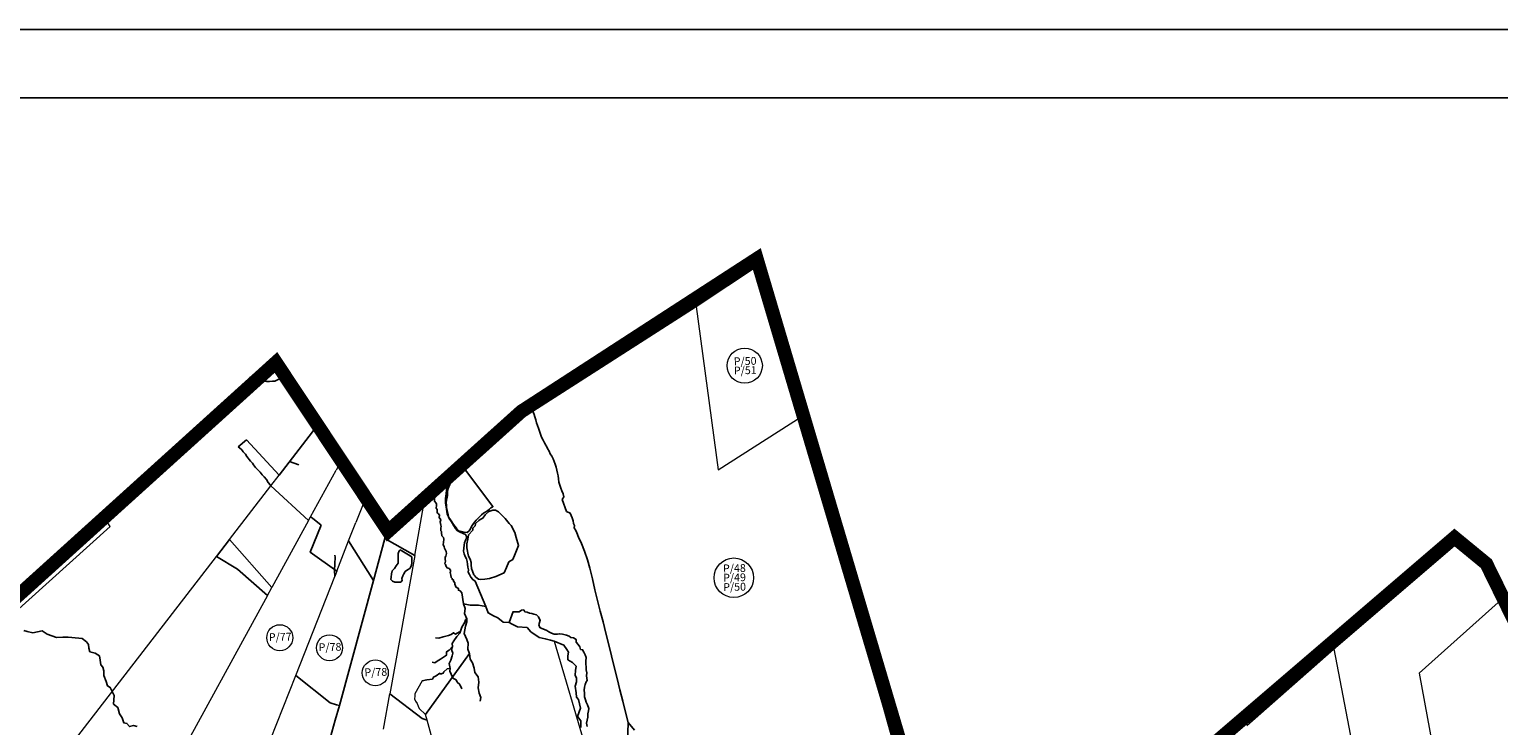
# Model space of a CAD drawing. Units: millimetres. Extents: x 2263 to 15937, y 1424 to 9678.
# Drawn here: x 10745 to 12892, y 8660 to 9678 of the extents above; entities that cross this region are included whole.
import ezdxf
from ezdxf.enums import TextEntityAlignment as Align

# ---------------------------------------------------------------- set-up
doc = ezdxf.new("R2010")
doc.units = ezdxf.units.MM
for name, pattern in [('CENTER', [50.8, 31.75, -6.35, 6.35, -6.35]), ('CONTINUO', [0]), ('CONTÍNUO', [0])]:
    doc.linetypes.add(name, pattern=pattern)
for name, color, linetype in [('00 - DEMARCAÇÃO DE QUADRAS', 3, 'Continuous'), ('00 - HIDROGRAFIA', 172, 'Continuous'), ('001 - PERIMETRO CORRETO', 30, 'Continuous'), ('P-ACUDE', 7, 'CONTINUO'), ('P-AREA_REFLORESTADA', 7, 'CONTINUO'), ('P-DIVISAS', 7, 'CONTINUO'), ('P-ESTRADA_DE_TERRA', 34, 'CONTINUO')]:
    doc.layers.add(name, color=color, linetype=linetype)
doc.layers.add('00 - TEXTO QUADRAS', color=4, linetype='CONTÍNUO', lineweight=18)
doc.styles.get("Standard").update_dxf_attribs({"font": 'arial.ttf'})

msp = doc.modelspace()

# ---------------------------------------------------------------- linework, layer by layer
at = {"layer": '00 - DEMARCAÇÃO DE QUADRAS', "lineweight": 5}
for points in [[(11719.3, 9273.2), (11810.7, 9333.4)], [(11480.8, 9119.9), (11719.3, 9273.2)], [(11719.3, 9273.2), (11751.3, 9034.1), (11874.1, 9112.5)], [(11870.1, 9126.9), (11871.7, 9127.9)], [(11870.1, 9126.9), (11874.1, 9112.5)], [(11480.8, 9119.9), (11387.4, 9059.9)], [(12026.6, 8566.6), (11874.1, 9112.5)], [(11109.8, 9026.4), (11153.6, 9083.4)], [(11153.6, 9083.4), (11166.1, 9099.6)], [(11200.7, 9047.6), (11193.2, 9034)], [(11375.6, 9052.3), (11387.4, 9059.9)], [(11375.6, 9052.3), (11375.6, 9052.3)], [(11097.8, 9011), (11109.8, 9026.4)], [(11155.8, 8965.7), (11193.2, 9034)], [(11037.3, 8932.5), (11097.8, 9011)], [(11037.3, 8932.5), (11097.8, 9011)], [(11236.4, 8993.8), (11222.1, 8957.3)], [(11308, 8909), (11322.7, 8992.6)], [(10862.7, 8951.6), (10854.6, 8964.6)], [(11152.9, 8960.2), (11099.4, 8862.5)], [(11152.9, 8960.2), (11155.8, 8965.7)], [(11211.4, 8930.3), (11222.1, 8957.3)], [(10862.7, 8951.6), (10594.8, 8710.1)], [(11037.3, 8932.5), (11018, 8907.5)], [(11194.1, 8886.1), (11211.4, 8930.3)], [(12827.1, 8926.9), (12651.5, 8772.6)], [(12827.1, 8926.9), (12832.3, 8931.5)], [(10739.8, 8546.6), (11018.1, 8907.6)], [(11308, 8909), (11271.5, 8706.9)], [(11134.1, 8733.5), (11191.1, 8878.6)], [(11194.1, 8886.1), (11191.1, 8878.6)], [(11092.8, 8850.5), (10952.2, 8593.5)], [(11092.8, 8850.5), (11099.4, 8862.5)], [(12900.9, 8848.7), (12776.3, 8737.3), (12944.7, 7820.9)], [(11511.6, 8783.7), (11558.1, 8626.8)], [(12524, 8660.4), (12651.5, 8772.6)], [(12651.5, 8772.6), (12844.3, 7765.3)], [(11097.3, 8640.1), (11134.1, 8733.5)], [(11319, 8725.7), (11308.2, 8706.9), (11308.4, 8703.6), (11307.9, 8699.8), (11309.2, 8696.1), (11311.5, 8692.7), (11313.3, 8689), (11314.7, 8685.4), (11323.8, 8676.5)], [(11262.2, 8655.1), (11271.5, 8706.9)], [(11326.1, 8668.4), (11323.8, 8676.5)], [(11333.6, 8641.5), (11326.1, 8668.4)]]:
    msp.add_lwpolyline(points, dxfattribs=at)
at = {"layer": '00 - HIDROGRAFIA', "linetype": 'CONTINUO'}
for points in [[(11336.4, 9016.1), (11335.1, 9013), (11335.8, 9011.3), (11337, 9007.2), (11336, 9006.1), (11335.7, 9003.7), (11336.8, 9002), (11336.8, 8999.3), (11335.9, 8997.9), (11335.6, 8995.1), (11336.7, 8993.4), (11336.7, 8990.7), (11337.1, 8988.3), (11339.6, 8985.6), (11340, 8983.9), (11340.1, 8981.1), (11339.5, 8979), (11339.5, 8978), (11340.6, 8976.3), (11340.6, 8973.6), (11341, 8971.2), (11342.4, 8970.2), (11344.2, 8968), (11344, 8964.5), (11346.3, 8961.4), (11345.3, 8958.3), (11346.3, 8953.4), (11346.8, 8951.5), (11346.4, 8949.7), (11346.1, 8945.2), (11347, 8943.9), (11347.3, 8942.2), (11347.6, 8938), (11349.9, 8935.2), (11350.8, 8932.8), (11350.1, 8927.9), (11349.5, 8925.2), (11351.1, 8921.5), (11351.4, 8919.7), (11354.2, 8914.9), (11354.3, 8911.8), (11353.5, 8908), (11352.6, 8906.5), (11352.5, 8903.3), (11353.2, 8900.9), (11352.2, 8897.1), (11353.1, 8896.1), (11354.1, 8893.2), (11355.3, 8891), (11358.2, 8890.2), (11360.2, 8887.4), (11360.3, 8885.4), (11359.7, 8884.1), (11360.6, 8880.4), (11361.4, 8877), (11362.9, 8875.6), (11362.9, 8873.9), (11364.9, 8873.4), (11364.9, 8871.7), (11366.5, 8869.3), (11366.8, 8867.1), (11367.8, 8864.9), (11368.1, 8863.2), (11370.1, 8861.6), (11371.8, 8860.9), (11371.9, 8858.2), (11374.4, 8857.3), (11376.9, 8854.3), (11379.2, 8838.6)], [(11379.2, 8838.6), (11381.7, 8831.8), (11380.8, 8824.2), (11384.3, 8816.7)], [(11411.9, 8834.7), (11401.1, 8836.6), (11389.2, 8836.3), (11379.2, 8838.6)], [(11446.1, 8811.3), (11437.4, 8811.6), (11429.7, 8817.9), (11423.1, 8821), (11415.4, 8825.1), (11411.9, 8834.7)], [(11359.6, 8743.9), (11358.2, 8751.3), (11360.8, 8756), (11362.6, 8762.3), (11363.7, 8766.2), (11362, 8771.6), (11363.4, 8775.9), (11362.9, 8780.6), (11365.1, 8784.5), (11369.6, 8790.5), (11374.2, 8795.3), (11376.7, 8804.3), (11381.5, 8811.5), (11382.3, 8815), (11384.3, 8816.7)], [(11384.3, 8816.7), (11384.4, 8812.3), (11382.4, 8805.8), (11380.5, 8794.9), (11384, 8786.4), (11386.3, 8781), (11385.5, 8772.3), (11387.8, 8767), (11387.9, 8766)], [(11511.6, 8783.7), (11506.3, 8785.3), (11498.7, 8787.3), (11490, 8789.2), (11477.9, 8797.5), (11472.3, 8803.9), (11458.2, 8804.6), (11450.5, 8808.7), (11446.1, 8811.3)], [(10806.9, 8789.4), (10801.3, 8789.6), (10793.5, 8789.6), (10784.6, 8789.2), (10770.7, 8794.2), (10763.7, 8799), (10749.9, 8796.1), (10741.4, 8798.1), (10736.5, 8799.5)], [(10902.3, 8658.9), (10897.2, 8660.8), (10891, 8659), (10887.4, 8663.6), (10882.7, 8664.5), (10880.6, 8671.7), (10876.7, 8677.4), (10874, 8686.7), (10868, 8691.8), (10868.8, 8704.4), (10863.1, 8716.3), (10859.1, 8718.5), (10857.3, 8724.7), (10853.6, 8733.8), (10853.8, 8740.6), (10852.3, 8745.8), (10849.1, 8749.3), (10848.3, 8755.9), (10847.5, 8762.4), (10844.8, 8763.9), (10840.8, 8766.1), (10833.4, 8768.5), (10831.9, 8773.7), (10831.4, 8779.1), (10828.1, 8782.7), (10822.2, 8787.7), (10806.9, 8789.4)], [(11338.4, 8788.7), (11343.2, 8788.2), (11349.4, 8790.4), (11357.5, 8792.1), (11361.4, 8793.4), (11364.8, 8796.2), (11367.6, 8794.3), (11373.7, 8797.6)], [(11550.8, 8657.7), (11550.6, 8667.4), (11546.1, 8673.8), (11550.1, 8685.8), (11547.6, 8698.7), (11544.3, 8701.9), (11544.1, 8708.4), (11542.7, 8718.1), (11544.7, 8724.6), (11544.6, 8730), (11542.3, 8734.3), (11543.2, 8740.8), (11544.1, 8747.3), (11541.9, 8749.4), (11538.6, 8752.6), (11532, 8756.8), (11531.8, 8762.2), (11532.8, 8767.6), (11530.5, 8771.9), (11526, 8778.2), (11511.6, 8783.7)], [(11333.3, 8753), (11337.6, 8752.3), (11341, 8754.7), (11345.6, 8757.6), (11351.7, 8761.6), (11354.4, 8763.2), (11354.7, 8768.3), (11358.5, 8770.8), (11363.4, 8775.9)], [(11387.9, 8766), (11389.1, 8757.3), (11392.5, 8752), (11394.9, 8744.4), (11396.1, 8738), (11400.6, 8731.6), (11401.9, 8724.1), (11401, 8715.4), (11402.3, 8707.8), (11404.7, 8701.4), (11403.7, 8696)], [(11319, 8725.7), (11325.8, 8727.5), (11333.9, 8728.4), (11335.4, 8731.2), (11339.6, 8733.3), (11344.6, 8736.9), (11345.8, 8735.8), (11349.7, 8737), (11350.8, 8739), (11355.3, 8743.4), (11359.6, 8743.9)], [(11363.1, 8731.4), (11359.3, 8740), (11359.6, 8743.9)], [(11376.7, 8714.4), (11373.8, 8720.6), (11370.2, 8724), (11368.6, 8727.4), (11364.7, 8729.3), (11363.1, 8731.4)]]:
    msp.add_lwpolyline(points, dxfattribs=at)
at = {"layer": '00 - TEXTO QUADRAS', "lineweight": 5}
for centre, radius in [((11790.4, 9186.6), 25.7), ((11774.5, 8876.5), 28.9), ((11110.8, 8788.9), 19), ((11183.6, 8774.2), 19), ((11250.4, 8737.5), 19)]:
    msp.add_circle(centre, radius, dxfattribs=at)
at = {"layer": '001 - PERIMETRO CORRETO', "color": 30, "linetype": 'CENTER', "lineweight": 0, "const_width": 20}
msp.add_lwpolyline([(7676.1, 6842), (7776.5, 6967.9), (7835.4, 6995.6), (7990.8, 7091.6), (8319.6, 7062.2), (8391.7, 6972.1), (8581.7, 6953.2), (9111.1, 7475.2), (9266.7, 7329.9), (9372.4, 7589.5), (9386.1, 7659.9), (9406.3, 7709.1), (9466.8, 7783.1), (9691, 8008.2), (10232.7, 8402.3), (11105.2, 9191.2), (11269.2, 8944.5), (11463.9, 9119.6), (11808, 9342.7), (12083.3, 8414.2), (12286.5, 8471.4), (12827.7, 8935.3), (12874.2, 8897.1), (12916.1, 8811.7)], dxfattribs=at)
at = {"layer": 'P-ACUDE', "color": 5, "linetype": 'CONTINUO'}
for points in [[(11422.2, 8980.6), (11422, 8980.2), (11419.4, 8978.5), (11417.1, 8976.6), (11414.6, 8974.5), (11411.8, 8972.7), (11408.6, 8970.7), (11405.8, 8968.5), (11403, 8965.9), (11400.4, 8963.3), (11397.6, 8960.8), (11395.2, 8957.6), (11393.2, 8954.6), (11391.1, 8951.2), (11389.6, 8948), (11387.4, 8945.2), (11384.5, 8942.6), (11380.3, 8943), (11376.3, 8943.9), (11372.6, 8945.3), (11369.5, 8948.1), (11367.1, 8951.3), (11364.8, 8954.6), (11362.5, 8958.1), (11360.2, 8961.4), (11358.1, 8964.8), (11356.9, 8968.4), (11356, 8971.8), (11355.4, 8975.3), (11354.7, 8979), (11354.4, 8982.8), (11354, 8986.5), (11354.7, 8990.1), (11355.6, 8993.6), (11355.7, 8997.4), (11356, 9001.4), (11356.5, 9005.3), (11357.7, 9009.2), (11359.3, 9013), (11360.9, 9016.7), (11362.8, 9020.4), (11364.6, 9024.1), (11367.2, 9027.2), (11370.1, 9030), (11373.1, 9032.7), (11376.3, 9035.2), (11379.2, 9037.7), (11422.2, 8980.6)], [(11386.8, 8939.5), (11385.7, 8933.1), (11384.1, 8926.2), (11384.2, 8924.9), (11384.3, 8920.2), (11385.3, 8915.5), (11385.8, 8912.6), (11386.8, 8908.3), (11389, 8903.7), (11390.4, 8898.6), (11390.5, 8895.2), (11391.1, 8890), (11392.5, 8886.2), (11394.3, 8880.7), (11395.7, 8879.1), (11397.4, 8877.4), (11401.3, 8874.5), (11404.8, 8874.2), (11410.7, 8874.3), (11417.5, 8875.4), (11426.4, 8878.6), (11438.7, 8883.6), (11442.3, 8891.4), (11445.5, 8899.6), (11451.4, 8903.2), (11455, 8911.4), (11459.8, 8923.9), (11456.5, 8935.4), (11454.2, 8942.6), (11448.8, 8953.1), (11446.2, 8956), (11440, 8963.1), (11434.3, 8969), (11430.3, 8972.7), (11426, 8975.2), (11422.2, 8975.1), (11416.2, 8973.6), (11411.2, 8968.4), (11407.5, 8963.6), (11403.7, 8961.7), (11401.6, 8960.4), (11397, 8956), (11396.3, 8952.6), (11392.9, 8949.1), (11393, 8946.1)], [(11304, 8907.2), (11304, 8903.5), (11303.7, 8898.8), (11303.3, 8894.2), (11300.8, 8890.2), (11297.7, 8888.3), (11294.2, 8885.6), (11291.9, 8882.1), (11290.7, 8879.1), (11289, 8875.5), (11289.7, 8872.4), (11287.5, 8870.3), (11283.4, 8870.1), (11279, 8870.2), (11275.4, 8871.4), (11273, 8874), (11273.7, 8877.5), (11273.9, 8882.1), (11275.3, 8886.7), (11278.5, 8890), (11281.1, 8893.9), (11283.6, 8897.7), (11283.8, 8902.8), (11283.7, 8907.7), (11283.6, 8912), (11285.2, 8916), (11286.7, 8917.1), (11304, 8907.2)]]:
    msp.add_lwpolyline(points, close=True, dxfattribs=at)
at = {"layer": 'P-AREA_REFLORESTADA'}
for points in [[(2263, 9677.7), (15878.4, 9678), (15878.4, 1424.7), (2263, 1424.4)], [(2463, 9578), (15778.4, 9578), (15778.4, 1524.7), (2463, 1524.7)]]:
    msp.add_lwpolyline(points, close=True, dxfattribs=at)
at = {"layer": 'P-DIVISAS', "color": 7, "linetype": 'CONTINUO'}
for points in [[(11118.4, 9171.3), (11104.6, 9164.1), (11103.8, 9164), (11100, 9163.8), (11095.8, 9163.5), (11091.3, 9163.4), (11087.6, 9163.8), (11083, 9165.9), (11079.2, 9167.6), (11075.6, 9169.3), (11071.4, 9170.2), (11067.2, 9169.9)], [(11153.6, 9083.4), (11166.1, 9099.6)], [(11050.2, 9068), (11062, 9078.1)], [(11062, 9078.1), (11109.8, 9026.4)], [(11379, 9038.4), (11375.6, 9052.3)], [(11357.4, 8965.6), (11355.6, 8969.9), (11354.4, 8976.8), (11352.9, 8986), (11353.2, 8992.4), (11354.1, 8999.1), (11354.4, 9004.7), (11355.6, 9010.2), (11357, 9014), (11359.5, 9018.2), (11364.2, 9024.7), (11368.6, 9031.1), (11373.9, 9035.2), (11379, 9038.4)], [(11097.8, 9011), (11152.9, 8960.2)], [(11158.8, 8963.6), (11155.8, 8965.7)], [(11171.5, 8953.4), (11158.8, 8963.6)], [(11357.4, 8965.6), (11358.5, 8963.3), (11360.8, 8959.5), (11363.3, 8955.7), (11365.1, 8952.2), (11367.4, 8948.4), (11370.5, 8945.2), (11374.3, 8943), (11378.7, 8941.3), (11382.4, 8939.8), (11383.9, 8937), (11383.5, 8934.3), (11382.3, 8931.3), (11380.8, 8927.7), (11380.1, 8924), (11379.6, 8919.8), (11379.4, 8915.6), (11380.2, 8911.6), (11381.7, 8907.8), (11383.7, 8904), (11384.6, 8900.1), (11385.3, 8896.2), (11385.7, 8892.1), (11386.4, 8888.3), (11386.2, 8884.9), (11387.9, 8881.3), (11389.9, 8877.5), (11392.8, 8873.8), (11396.2, 8871.3)], [(11194.1, 8886.1), (11155.1, 8914), (11171.5, 8953.4)], [(11264.4, 8934.1), (11247.8, 8872.7)], [(11267.8, 8946.6), (11264.4, 8934.1)], [(11308, 8909), (11264.4, 8934.1)], [(11037.3, 8932.5), (11099.4, 8862.5)], [(11247.8, 8872.7), (11211.4, 8930.3)], [(12892.6, 8859.8), (12891, 8863.3), (12888.8, 8866.8), (12887.1, 8870.5), (12884.3, 8873.8), (12882, 8877.5), (12879.7, 8881.2), (12877.5, 8884.7), (12875.5, 8889.6), (12873, 8893.1), (12870.7, 8896.7), (12868.8, 8898.8), (12866.2, 8902.2), (12863.4, 8905.6), (12860.4, 8908.5), (12857.4, 8911.1), (12854, 8913.8), (12850.9, 8916.4), (12847.3, 8918.8), (12843.4, 8919.3), (12839.3, 8920.3), (12835.7, 8921.9), (12832.6, 8922.6), (12827.1, 8926.9)], [(11049.2, 8889.3), (11018.1, 8907.6)], [(11092.8, 8850.5), (11049.2, 8889.3)], [(11197.9, 8689.9), (11247.8, 8872.7)], [(11411.9, 8834.7), (11396.2, 8871.3)], [(11451.8, 8827.1), (11446.1, 8811.3)], [(11451.8, 8827.1), (11451.9, 8826.9), (11455.4, 8826.5), (11460.6, 8826.8), (11464.2, 8829.1), (11467.5, 8829.4), (11469.1, 8826.9), (11472.4, 8826.4), (11476, 8824.6), (11479.3, 8824.3), (11482.1, 8823.1), (11485.9, 8822.1), (11488.8, 8819.6), (11490.4, 8816.2), (11491.5, 8814.3), (11490.2, 8811), (11489.3, 8807.5), (11490.8, 8803.8), (11493.9, 8802.2), (11497.6, 8801), (11501.2, 8799.3), (11504.1, 8797.3), (11507.7, 8795.3), (11511.9, 8794.2), (11516.9, 8794.1), (11520.1, 8794.7), (11523.9, 8794.1), (11529.8, 8792.6), (11533.7, 8791), (11536.1, 8789.4), (11540.3, 8788.8), (11543.8, 8786.5), (11543.9, 8782.5), (11546.8, 8779.1), (11549.4, 8775.4), (11550.5, 8771.8), (11553.3, 8771.3), (11555, 8767.9), (11557, 8764), (11558.6, 8760.2), (11558.1, 8754.7), (11558, 8750.1), (11558.7, 8746.4), (11558.7, 8741.9), (11559.6, 8737.5), (11559.3, 8733), (11560.3, 8726.6), (11558.8, 8724.6), (11557.2, 8720.3), (11556.2, 8716.5), (11555.6, 8712), (11556.3, 8707.7), (11556, 8702.3), (11557.7, 8698.3), (11558.4, 8694.5), (11560.5, 8690.6), (11562.3, 8685.6), (11561.9, 8681.8), (11560.8, 8677.7), (11560.8, 8673), (11560, 8668.3), (11558.9, 8664), (11560.1, 8659.1)], [(11387.9, 8766), (11323.8, 8676.5)], [(11134.1, 8733.5), (11184.6, 8693.6)], [(11326.1, 8668.4), (11318.7, 8670.8), (11271.5, 8706.9)], [(11193.5, 8690.9), (11184.6, 8693.6)], [(11192, 8668.3), (11197.9, 8689.9)], [(11193.5, 8690.9), (11197.9, 8689.9)], [(11192, 8668.3), (11179.7, 8624.7)], [(11576.2, 8565.9), (11617, 8573.3), (11620.2, 8665.1)]]:
    msp.add_lwpolyline(points, dxfattribs=at)
at = {"layer": 'P-ESTRADA_DE_TERRA', "linetype": 'CONTINUO'}
for points in [[(11480.8, 9119.9), (11482.4, 9115.2), (11483.4, 9111.5), (11484.8, 9107.4), (11486.1, 9103.1), (11487.4, 9099.1), (11488.9, 9095.1), (11490.2, 9090.7), (11491.8, 9086.4), (11493.5, 9082), (11495.6, 9077.8), (11497.6, 9073.8), (11499.6, 9070.4), (11500.2, 9069.4), (11500.4, 9068.7), (11502.2, 9065.4), (11504.3, 9061.5), (11506.2, 9057.6), (11508.4, 9054), (11510.3, 9050.1), (11511.9, 9046.3), (11513.3, 9042.3), (11514.9, 9038.2), (11515.9, 9033.9), (11516.9, 9029.6), (11517.5, 9025.3), (11518.2, 9020.9), (11518.8, 9016.3), (11520.2, 9012), (11521.6, 9007.7), (11523.1, 9003.5), (11524.8, 8999.3), (11525.8, 8995), (11523.3, 8991)], [(11109.8, 9026.4), (11153.6, 9083.4)], [(11050.2, 9068), (11052, 9066.4), (11055.3, 9063.6), (11057.3, 9060.5), (11060.6, 9057.4), (11062.8, 9053.6), (11067.9, 9047), (11071, 9043.9), (11072.4, 9041.4), (11075.5, 9037.8), (11078.6, 9034.5), (11082.1, 9030.9), (11085.1, 9027.1), (11088, 9023.9), (11091.2, 9020.1), (11093.9, 9015.9), (11096.7, 9012.1), (11097.8, 9011)], [(11125.2, 9046.5), (11138.6, 9041.7)], [(11523.3, 8991), (11529.7, 8973.6)], [(11545, 8942.3), (11543.3, 8945.4), (11541, 8949.5), (11541.4, 8952.8), (11540.2, 8956), (11539.6, 8959.9), (11538.3, 8964.1), (11536.9, 8967.7), (11535.4, 8971), (11529.7, 8973.6)], [(11620.2, 8665.1), (11616, 8680), (11612.1, 8696.1), (11608, 8712.7), (11604, 8729.4), (11599.7, 8746.2), (11595.8, 8762.2), (11591.7, 8778.7), (11587.4, 8795.4), (11583.5, 8811.9), (11579.2, 8827.7), (11575.4, 8843.4), (11571.5, 8859), (11567.8, 8874.9), (11564.2, 8890.5), (11560.4, 8902.8), (11556.3, 8915.5), (11551.7, 8926.4), (11547.5, 8936), (11545, 8942.3)], [(11037.3, 8932.5), (11018.1, 8907.6)], [(11191.5, 8909.5), (11191.7, 8906.5), (11191.1, 8896.9), (11190.7, 8887.8), (11191.1, 8878.6)], [(11629.2, 8653.6), (11620.2, 8665.1)]]:
    msp.add_lwpolyline(points, dxfattribs=at)

# ---------------------------------------------------------------- texts
at = {"layer": '00 - TEXTO QUADRAS', "lineweight": 5}
for s, p in [('P/50', (11791.1, 9187.5)), ('P/51', (11791.3, 9174)), ('P/48', (11775.4, 8884.8)), ('P/49', (11775.6, 8871.2)), ('P/50', (11775.7, 8857.5)), ('P/77', (11111.6, 8784.4)), ('P/78', (11184.4, 8769.6)), ('P/78', (11251.3, 8733))]:
    msp.add_text(s, height=11.42, rotation=1.2876, dxfattribs=at).set_placement(p, align=Align.CENTER)

doc.saveas('drawing.dxf')
